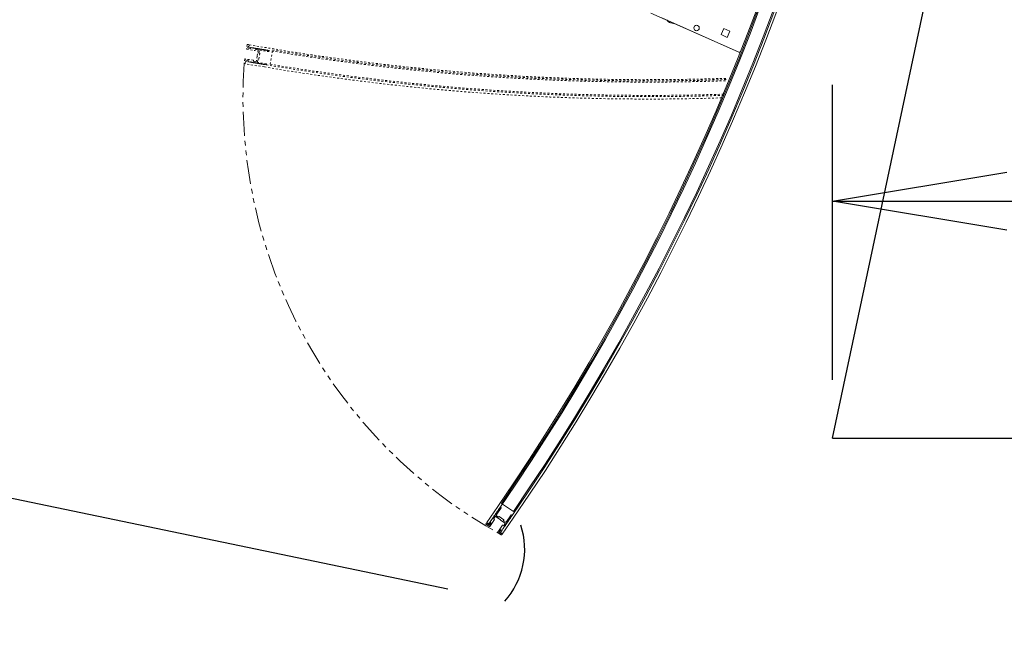
# Model space of a CAD drawing. Units: inches. Extents: x -5 to 631, y 126 to 798.
# Drawn here: x 41 to 92, y 555 to 586 of the extents above; entities that cross this region are included whole.
import ezdxf

# ---------------------------------------------------------------- set-up
doc = ezdxf.new("R2010")
doc.units = ezdxf.units.IN
doc.header["$MEASUREMENT"] = 0
doc.header["$PDMODE"] = 2
doc.header["$PDSIZE"] = -2.5
doc.linetypes.add('HIDDEN', pattern=[0.375, 0.25, -0.125])
doc.linetypes.add('PHANTOM', pattern=[2.5, 1.25, -0.25, 0.25, -0.25, 0.25, -0.25])
doc.layers.get('0').update_dxf_attribs({"linetype": 'CONTINUOUS'})
doc.layers.get('DEFPOINTS').update_dxf_attribs({"linetype": 'CONTINUOUS'})
for name, color, linetype in [('A-CEILINGS', 253, 'CONTINUOUS'), ('A-TOWERS', 252, 'CONTINUOUS'), ('A-TRIM', 2, 'CONTINUOUS'), ('G-DIMS-TEXT', 6, 'CONTINUOUS')]:
    doc.layers.add(name, color=color, linetype=linetype)
doc.styles.get("Standard").update_dxf_attribs({"font": 'TAHOMA.TTF'})
doc.dimstyles.new('05-ENG-MET', dxfattribs={"dimtxt": 0.078125, "dimasz": 0.09375, "dimexe": 0.0625, "dimexo": 0.03125, "dimgap": 0.03125, "dimtad": 0, "dimtih": 1, "dimtoh": 1, "dimzin": 3, "dimdsep": 46, "dimlunit": 4, "dimtxsty": 'Standard', "dimblk": 'OPEN', "dimcen": 0.046875, "dimclrd": 3, "dimclre": 3, "dimclrt": 6, "dimadec": 0, "dimazin": 0, "dimtfac": 1, "dimtofl": 0, "dimtmove": 0, "dimatfit": 3, "dimldrblk": 'OPEN', "dimfxl": 0, "dimfrac": 2, "dimtolj": 1, "dimtzin": 0, "dimarcsym": 0})

# ---------------------------------------------------------------- blocks, each defined once
blk = doc.blocks.new('_OPEN')
at = {"color": 0, "linetype": 'ByBlock'}
for p, q in [((-1, 0.1667), (0, 0)), ((0, 0), (-1, -0.1667)), ((0, 0), (-1, 0))]:
    blk.add_line(p, q, dxfattribs=at)
blk = doc.blocks.new('*D15')
at = {"layer": 'DEFPOINTS', "color": 0}
for p in [(514.452, 576.452), (83.452, 564.224), (514.452, 564.224)]:
    blk.add_point(p, dxfattribs=at)
at = {"layer": 'G-DIMS-TEXT', "color": 3, "lineweight": -2}
for p, q in [((83.452, 567.224), (83.452, 582.452)), ((514.452, 567.224), (514.452, 582.452)), ((92.452, 576.452), (205.224, 576.452)), ((505.452, 576.452), (392.68, 576.452))]:
    blk.add_line(p, q, dxfattribs=at)
at = {"layer": 'G-DIMS-TEXT', "color": 3, "lineweight": -2, "xscale": 9, "yscale": 9, "zscale": 9, "rotation": 180}
blk.add_blockref('_OPEN', (83.452, 576.452), dxfattribs=at)
at = {"layer": 'G-DIMS-TEXT', "color": 3, "lineweight": -2, "xscale": 9, "yscale": 9, "zscale": 9}
blk.add_blockref('_OPEN', (514.452, 576.452), dxfattribs=at)
at = {"layer": 'G-DIMS-TEXT', "color": 6, "insert": (298.952, 576.452), "char_height": 7.5, "attachment_point": 5}
blk.add_mtext('\\A1;6\'- 0" [1830 mm] x 35\'-11" [10947 mm]', dxfattribs=at)
blk = doc.blocks.new('*U18')
at = {"layer": 'A-TOWERS', "linetype": 'HIDDEN', "lineweight": 15, "ltscale": 0.25}
for p, q in [((24.659, 13.952), (24.616, 14.952)), ((25.417, 15.219), (24.668, 15.185)), ((24.74, 14.992), (24.741, 14.957)), ((24.741, 14.957), (24.743, 14.926)), ((24.757, 14.942), (24.741, 14.957)), ((24.743, 14.926), (24.757, 14.942)), ((24.743, 14.926), (24.743, 14.909)), ((24.743, 14.909), (24.745, 14.878)), ((24.759, 14.894), (24.743, 14.909)), ((24.745, 14.878), (24.759, 14.894)), ((24.745, 14.878), (24.745, 14.86)), ((24.745, 14.86), (24.747, 14.829)), ((24.762, 14.845), (24.745, 14.86)), ((24.747, 14.829), (24.762, 14.845)), ((24.747, 14.829), (24.747, 14.812)), ((24.764, 14.797), (24.747, 14.812)), ((24.748, 14.812), (24.749, 14.781)), ((24.789, 15.004), (24.749, 15.002)), ((24.749, 14.781), (24.764, 14.797)), ((24.749, 14.781), (24.75, 14.763)), ((24.75, 14.763), (24.751, 14.732)), ((24.766, 14.748), (24.75, 14.763)), ((24.751, 14.732), (24.766, 14.748)), ((24.819, 14.531), (24.8, 14.994)), ((25.429, 15.021), (25.449, 14.558)), ((25.479, 15.033), (25.439, 15.031)), ((25.491, 14.974), (25.476, 14.957)), ((25.476, 14.957), (25.493, 14.943)), ((25.493, 14.925), (25.479, 14.909)), ((25.479, 14.909), (25.495, 14.894)), ((25.495, 14.876), (25.481, 14.86)), ((25.481, 14.86), (25.497, 14.846)), ((25.497, 14.828), (25.483, 14.812)), ((25.483, 14.812), (25.499, 14.797)), ((25.5, 14.779), (25.485, 14.763)), ((25.485, 14.763), (25.501, 14.748)), ((25.491, 14.974), (25.489, 15.024)), ((25.493, 14.943), (25.492, 14.946)), ((25.493, 14.925), (25.493, 14.943)), ((25.495, 14.894), (25.493, 14.925)), ((25.495, 14.876), (25.495, 14.894)), ((25.497, 14.846), (25.495, 14.876)), ((25.497, 14.828), (25.497, 14.846)), ((25.499, 14.797), (25.497, 14.828)), ((25.5, 14.779), (25.499, 14.797)), ((25.501, 14.748), (25.5, 14.779)), ((25.502, 14.731), (25.501, 14.748)), ((25.617, 14.951), (25.66, 13.952)), ((24.751, 14.732), (24.752, 14.714)), ((24.752, 14.714), (24.753, 14.684)), ((24.768, 14.7), (24.752, 14.714)), ((24.753, 14.684), (24.768, 14.7)), ((24.753, 14.684), (24.754, 14.666)), ((24.754, 14.666), (24.755, 14.635)), ((24.77, 14.651), (24.754, 14.666)), ((24.755, 14.635), (24.77, 14.651)), ((24.755, 14.635), (24.756, 14.617)), ((24.756, 14.617), (24.757, 14.587)), ((24.772, 14.603), (24.756, 14.617)), ((24.757, 14.586), (24.772, 14.603)), ((24.757, 14.586), (24.758, 14.569)), ((24.758, 14.569), (24.759, 14.538)), ((24.774, 14.554), (24.758, 14.569)), ((24.759, 14.538), (24.774, 14.554)), ((24.759, 14.538), (24.76, 14.52)), ((24.76, 14.52), (24.761, 14.489)), ((24.776, 14.505), (24.76, 14.52)), ((24.761, 14.489), (24.776, 14.505)), ((24.761, 14.489), (24.762, 14.472)), ((24.762, 14.472), (24.763, 14.441)), ((24.778, 14.457), (24.762, 14.472)), ((24.763, 14.441), (24.778, 14.457)), ((24.763, 14.441), (24.764, 14.423)), ((24.764, 14.423), (24.765, 14.392)), ((24.78, 14.408), (24.764, 14.423)), ((24.765, 14.392), (24.78, 14.408)), ((24.765, 14.392), (24.766, 14.375)), ((24.782, 14.36), (24.766, 14.375)), ((24.766, 14.374), (24.768, 14.344)), ((24.767, 14.344), (24.782, 14.36)), ((24.767, 14.344), (24.768, 14.326)), ((24.768, 14.326), (24.77, 14.295)), ((24.784, 14.311), (24.768, 14.326)), ((24.769, 14.295), (24.784, 14.311)), ((24.769, 14.295), (24.77, 14.277)), ((24.77, 14.277), (24.772, 14.247)), ((24.786, 14.263), (24.77, 14.277)), ((24.771, 14.246), (24.786, 14.263)), ((24.771, 14.246), (24.772, 14.229)), ((24.828, 14.321), (24.823, 14.451)), ((24.968, 14.528), (24.83, 14.522)), ((24.832, 14.462), (25.117, 14.474)), ((24.879, 14.314), (24.839, 14.312)), ((24.908, 13.868), (24.889, 14.304)), ((24.977, 14.565), (24.978, 14.538)), ((25.279, 14.588), (24.986, 14.575)), ((25.117, 14.474), (25.136, 14.495)), ((25.136, 14.495), (25.157, 14.475)), ((25.157, 14.475), (25.442, 14.488)), ((25.29, 14.551), (25.289, 14.578)), ((25.439, 14.548), (25.301, 14.542)), ((25.399, 14.326), (25.417, 13.889)), ((25.448, 14.338), (25.408, 14.336)), ((25.452, 14.478), (25.458, 14.348)), ((25.502, 14.731), (25.487, 14.715)), ((25.487, 14.715), (25.503, 14.7)), ((25.504, 14.682), (25.489, 14.666)), ((25.489, 14.666), (25.505, 14.651)), ((25.506, 14.634), (25.491, 14.618)), ((25.491, 14.618), (25.507, 14.603)), ((25.508, 14.585), (25.493, 14.569)), ((25.493, 14.569), (25.509, 14.554)), ((25.51, 14.537), (25.495, 14.52)), ((25.495, 14.52), (25.511, 14.506)), ((25.512, 14.488), (25.497, 14.472)), ((25.497, 14.472), (25.513, 14.457)), ((25.514, 14.439), (25.499, 14.423)), ((25.499, 14.423), (25.515, 14.409)), ((25.516, 14.391), (25.501, 14.375)), ((25.501, 14.375), (25.517, 14.36)), ((25.503, 14.7), (25.502, 14.731)), ((25.504, 14.682), (25.503, 14.7)), ((25.518, 14.342), (25.503, 14.326)), ((25.503, 14.326), (25.519, 14.311)), ((25.505, 14.651), (25.504, 14.682)), ((25.506, 14.634), (25.505, 14.651)), ((25.52, 14.294), (25.505, 14.278)), ((25.505, 14.278), (25.521, 14.263)), ((25.507, 14.603), (25.506, 14.634)), ((25.508, 14.585), (25.507, 14.603)), ((25.522, 14.245), (25.507, 14.229)), ((25.509, 14.554), (25.508, 14.585)), ((25.51, 14.537), (25.509, 14.554)), ((25.511, 14.506), (25.51, 14.537)), ((25.512, 14.488), (25.511, 14.506)), ((25.513, 14.457), (25.512, 14.488)), ((25.514, 14.439), (25.513, 14.457)), ((25.515, 14.409), (25.514, 14.439)), ((25.516, 14.391), (25.515, 14.409)), ((25.517, 14.36), (25.516, 14.391)), ((25.518, 14.342), (25.517, 14.36)), ((25.519, 14.311), (25.518, 14.342)), ((25.52, 14.294), (25.519, 14.311)), ((25.521, 14.263), (25.52, 14.294)), ((25.522, 14.245), (25.521, 14.263)), ((25.524, 14.214), (25.522, 14.245)), ((24.784, 13.958), (24.659, 13.952)), ((24.661, 13.9), (24.663, 13.857)), ((24.836, 13.917), (24.671, 13.91)), ((24.673, 13.848), (24.898, 13.857)), ((24.788, 14.214), (24.772, 14.229)), ((24.773, 14.229), (24.774, 14.198)), ((24.774, 14.198), (24.788, 14.214)), ((24.774, 14.198), (24.774, 14.18)), ((24.79, 14.166), (24.774, 14.18)), ((24.775, 14.18), (24.776, 14.15)), ((24.776, 14.149), (24.79, 14.166)), ((24.776, 14.149), (24.779, 14.075)), ((24.779, 14.073), (24.784, 13.958)), ((24.789, 14.065), (24.829, 14.067)), ((24.84, 14.058), (24.845, 13.928)), ((25.428, 13.88), (25.652, 13.889)), ((25.475, 13.954), (25.469, 14.084)), ((25.479, 14.095), (25.519, 14.096)), ((25.65, 13.952), (25.485, 13.945)), ((25.507, 14.229), (25.524, 14.214)), ((25.524, 14.197), (25.509, 14.181)), ((25.509, 14.181), (25.526, 14.166)), ((25.524, 14.197), (25.524, 14.214)), ((25.526, 14.166), (25.524, 14.197)), ((25.528, 14.107), (25.526, 14.166)), ((25.535, 13.947), (25.528, 14.107)), ((25.66, 13.952), (25.65, 13.952)), ((25.662, 13.9), (25.66, 13.942))]:
    blk.add_line(p, q, dxfattribs=at)
for centre, radius, start, end in [((-93.405, 9.894), 118.13, 2.45392, 13.98487), ((-93.405, 9.894), 118.192, 2.56593, 13.97723), ((-93.405, 9.894), 118.255, 2.45392, 13.96945), ((-93.405, 9.894), 118.942, 2.56593, 13.88405), ((-93.405, 9.894), 119.005, 2.47094, 13.87616), ((-93.405, 9.894), 119.13, 2.43328, 13.86049), ((24.75, 14.992), 0.01, 92.4333, 182.4333), ((24.79, 14.994), 0.01, 2.4333, 92.4333), ((25.439, 15.021), 0.01, 92.4333, 182.4333), ((25.479, 15.023), 0.01, 2.4333, 92.4333), ((-93.405, 9.894), 119.005, 2.43328, 2.44652), ((24.829, 14.532), 0.01, 182.4333, 272.4333), ((24.833, 14.452), 0.01, 92.4333, 182.4333), ((24.838, 14.322), 0.01, 182.4333, 272.4333), ((24.879, 14.304), 0.01, 2.4333, 92.4333), ((24.968, 14.538), 0.01, 272.4333, 2.4333), ((24.987, 14.565), 0.01, 92.4333, 182.4333), ((25.279, 14.578), 0.01, 2.4333, 92.4333), ((25.3, 14.552), 0.01, 182.4333, 272.4333), ((25.409, 14.326), 0.01, 92.4333, 182.4333), ((25.439, 14.558), 0.01, 272.4333, 2.4333), ((25.442, 14.478), 0.01, 2.4333, 92.4333), ((25.448, 14.348), 0.01, 272.4333, 2.4333), ((24.671, 13.9), 0.01, 92.4333, 182.4333), ((24.673, 13.858), 0.01, 182.4333, 272.4333), ((24.789, 14.075), 0.01, 182.4333, 272.4333), ((24.83, 14.057), 0.01, 2.4333, 92.4333), ((24.835, 13.927), 0.01, 272.4333, 2.4333), ((24.898, 13.867), 0.01, 272.4333, 2.4333), ((25.427, 13.89), 0.01, 182.4333, 272.4333), ((25.479, 14.085), 0.01, 92.4333, 182.4333), ((25.485, 13.955), 0.01, 182.4333, 272.4333), ((25.518, 14.106), 0.01, 272.4333, 2.4333), ((25.65, 13.942), 0.01, 2.4333, 92.4333), ((25.652, 13.899), 0.01, 272.4333, 2.4333)]:
    blk.add_arc(centre, radius, start, end, dxfattribs=at)
at = {"layer": 'A-TOWERS', "linetype": 'PHANTOM', "lineweight": 15}
blk.add_arc((22.004, 39.435), 25.805, 278.1285, 343.1285, dxfattribs=at)
blk = doc.blocks.new('*U21')
at = {"layer": 'A-TOWERS', "lineweight": 15}
for p, q in [((45.108, 31.602), (45.394, 32.295)), ((45.573, 32.235), (45.588, 32.272)), ((46.006, 32.044), (45.578, 32.222)), ((45.601, 32.277), (45.633, 32.264)), ((45.642, 32.244), (45.633, 32.264)), ((45.662, 32.252), (45.642, 32.244)), ((45.662, 32.252), (45.678, 32.245)), ((45.678, 32.245), (45.707, 32.234)), ((45.687, 32.225), (45.678, 32.245)), ((45.707, 32.234), (45.687, 32.225)), ((45.707, 32.234), (45.723, 32.227)), ((46.644, 31.979), (45.721, 32.363)), ((45.723, 32.227), (45.752, 32.215)), ((45.731, 32.207), (45.723, 32.227)), ((45.752, 32.215), (45.731, 32.207)), ((45.752, 32.215), (45.768, 32.208)), ((45.768, 32.208), (45.797, 32.196)), ((45.776, 32.188), (45.768, 32.208)), ((45.797, 32.196), (45.776, 32.188)), ((45.797, 32.196), (45.813, 32.19)), ((45.813, 32.19), (45.841, 32.178)), ((45.821, 32.169), (45.813, 32.19)), ((45.841, 32.178), (45.821, 32.169)), ((45.841, 32.178), (45.858, 32.171)), ((45.858, 32.171), (45.886, 32.159)), ((45.866, 32.151), (45.858, 32.171)), ((45.886, 32.159), (45.866, 32.151)), ((45.886, 32.159), (45.903, 32.152)), ((45.903, 32.152), (45.931, 32.14)), ((45.911, 32.132), (45.903, 32.152)), ((45.931, 32.14), (45.911, 32.132)), ((45.931, 32.14), (45.947, 32.134)), ((45.947, 32.134), (45.976, 32.122)), ((45.956, 32.113), (45.947, 32.134)), ((45.976, 32.122), (45.956, 32.113)), ((45.959, 31.903), (46.012, 32.031)), ((45.976, 32.122), (45.992, 32.115)), ((45.992, 32.115), (46.021, 32.103)), ((46.001, 32.095), (45.992, 32.115)), ((46.021, 32.103), (46.001, 32.095)), ((46.021, 32.103), (46.037, 32.096)), ((46.037, 32.096), (46.066, 32.084)), ((46.046, 32.076), (46.037, 32.096)), ((46.066, 32.084), (46.046, 32.076)), ((46.066, 32.084), (46.082, 32.078)), ((46.082, 32.078), (46.111, 32.066)), ((46.09, 32.057), (46.082, 32.078)), ((46.111, 32.066), (46.09, 32.057)), ((46.111, 32.066), (46.127, 32.059)), ((46.127, 32.059), (46.156, 32.047)), ((46.135, 32.039), (46.127, 32.059)), ((46.156, 32.047), (46.135, 32.039)), ((46.156, 32.047), (46.172, 32.04)), ((46.172, 32.04), (46.2, 32.028)), ((46.18, 32.02), (46.172, 32.04)), ((46.2, 32.028), (46.18, 32.02)), ((46.2, 32.028), (46.217, 32.022)), ((46.217, 32.022), (46.245, 32.01)), ((46.225, 32.001), (46.217, 32.022)), ((45.308, 31.598), (45.324, 31.635)), ((45.36, 31.566), (45.314, 31.585)), ((45.337, 31.64), (45.765, 31.462)), ((45.388, 31.554), (45.346, 31.571)), ((45.36, 31.566), (45.38, 31.574)), ((45.38, 31.574), (45.388, 31.554)), ((45.405, 31.547), (45.388, 31.554)), ((45.405, 31.547), (45.425, 31.555)), ((45.433, 31.535), (45.405, 31.547)), ((45.425, 31.555), (45.433, 31.535)), ((45.45, 31.528), (45.433, 31.535)), ((45.45, 31.528), (45.47, 31.537)), ((45.478, 31.516), (45.45, 31.528)), ((45.47, 31.537), (45.478, 31.516)), ((45.494, 31.51), (45.478, 31.516)), ((45.494, 31.51), (45.515, 31.518)), ((45.515, 31.518), (45.523, 31.498)), ((45.778, 31.468), (45.831, 31.596)), ((45.795, 31.632), (45.908, 31.902)), ((45.826, 31.609), (45.801, 31.619)), ((45.942, 31.708), (45.833, 31.445)), ((45.921, 31.908), (45.945, 31.898)), ((45.958, 31.745), (45.932, 31.734)), ((45.932, 31.734), (45.942, 31.708)), ((46.067, 32.008), (45.958, 31.745)), ((46.2, 31.964), (46.08, 32.013)), ((46.19, 31.914), (46.206, 31.95)), ((46.599, 31.733), (46.196, 31.9)), ((46.245, 32.01), (46.225, 32.001)), ((46.245, 32.01), (46.262, 32.003)), ((46.262, 32.003), (46.29, 31.991)), ((46.27, 31.983), (46.262, 32.003)), ((46.29, 31.991), (46.27, 31.983)), ((46.29, 31.991), (46.306, 31.984)), ((46.306, 31.984), (46.335, 31.972)), ((46.315, 31.964), (46.306, 31.984)), ((46.335, 31.972), (46.315, 31.964)), ((46.335, 31.972), (46.351, 31.966)), ((46.351, 31.966), (46.38, 31.954)), ((46.36, 31.945), (46.351, 31.966)), ((46.38, 31.954), (46.36, 31.945)), ((46.38, 31.954), (46.449, 31.925)), ((46.454, 31.912), (46.439, 31.875)), ((46.444, 31.862), (46.564, 31.812)), ((46.449, 31.925), (46.596, 31.864)), ((46.577, 31.818), (46.641, 31.97)), ((46.698, 31.946), (46.612, 31.738)), ((46.641, 31.97), (46.644, 31.979)), ((46.654, 31.975), (46.693, 31.959)), ((45.298, 31.456), (46.221, 31.073)), ((45.523, 31.498), (45.494, 31.51)), ((45.539, 31.491), (45.523, 31.498)), ((45.539, 31.491), (45.56, 31.499)), ((45.568, 31.479), (45.539, 31.491)), ((45.56, 31.499), (45.568, 31.479)), ((45.584, 31.472), (45.568, 31.479)), ((45.584, 31.472), (45.604, 31.481)), ((45.613, 31.461), (45.584, 31.472)), ((45.604, 31.481), (45.613, 31.46)), ((45.629, 31.454), (45.613, 31.46)), ((45.629, 31.454), (45.649, 31.462)), ((45.658, 31.442), (45.629, 31.454)), ((45.649, 31.462), (45.658, 31.442)), ((45.674, 31.435), (45.658, 31.442)), ((45.674, 31.435), (45.694, 31.443)), ((45.702, 31.423), (45.674, 31.435)), ((45.694, 31.443), (45.703, 31.423)), ((45.719, 31.416), (45.703, 31.423)), ((45.719, 31.416), (45.739, 31.425)), ((45.747, 31.405), (45.719, 31.416)), ((45.739, 31.425), (45.747, 31.405)), ((45.764, 31.398), (45.747, 31.405)), ((45.764, 31.398), (45.784, 31.406)), ((45.792, 31.386), (45.764, 31.398)), ((45.784, 31.406), (45.792, 31.386)), ((45.809, 31.379), (45.792, 31.386)), ((45.809, 31.379), (45.829, 31.387)), ((45.837, 31.367), (45.809, 31.379)), ((45.829, 31.387), (45.837, 31.367)), ((45.853, 31.36), (45.837, 31.367)), ((45.839, 31.432), (45.959, 31.382)), ((45.853, 31.36), (45.874, 31.369)), ((45.882, 31.349), (45.854, 31.361)), ((45.874, 31.369), (45.882, 31.349)), ((45.898, 31.342), (45.882, 31.349)), ((45.898, 31.342), (45.919, 31.35)), ((45.927, 31.33), (45.899, 31.342)), ((45.919, 31.35), (45.927, 31.33)), ((45.943, 31.323), (45.927, 31.33)), ((45.943, 31.323), (45.963, 31.332)), ((45.972, 31.312), (45.944, 31.323)), ((45.963, 31.332), (45.972, 31.311)), ((45.972, 31.387), (45.987, 31.424)), ((45.988, 31.305), (45.972, 31.311)), ((45.988, 31.305), (46.008, 31.313)), ((46.017, 31.293), (45.988, 31.305)), ((46, 31.429), (46.403, 31.262)), ((46.008, 31.313), (46.017, 31.293)), ((46.033, 31.286), (46.017, 31.293)), ((46.033, 31.286), (46.053, 31.294)), ((46.061, 31.274), (46.033, 31.286)), ((46.053, 31.294), (46.062, 31.274)), ((46.078, 31.267), (46.062, 31.274)), ((46.078, 31.267), (46.098, 31.276)), ((46.106, 31.256), (46.078, 31.267)), ((46.098, 31.276), (46.106, 31.255)), ((46.161, 31.233), (46.106, 31.255)), ((46.269, 31.188), (46.163, 31.232)), ((46.189, 31.275), (46.174, 31.238)), ((46.322, 31.231), (46.202, 31.28)), ((46.221, 31.073), (46.269, 31.188)), ((46.264, 31.065), (46.328, 31.217)), ((46.309, 31.036), (46.27, 31.052)), ((46.409, 31.249), (46.322, 31.041))]:
    blk.add_line(p, q, dxfattribs=at)
for centre, radius, start, end in [((0.004, -77.646), 119.13, 67.43328, 112.56672), ((0.004, -77.646), 119.005, 67.47094, 112.52906), ((0.004, -77.646), 118.942, 67.56593, 112.43407), ((0.004, -77.646), 118.255, 67.45392, 112.54608), ((0.004, -77.646), 118.13, 67.45392, 112.54608), ((0.004, -77.646), 118.192, 67.56593, 112.43407), ((45.582, 32.231), 0.01, 157.4333, 247.4333), ((45.598, 32.268), 0.01, 67.4333, 157.4333), ((0.004, -77.646), 119.005, 67.43906, 67.45398), ((46.003, 32.035), 0.01, 337.4333, 67.4333), ((45.317, 31.594), 0.01, 157.4333, 247.4333), ((45.333, 31.631), 0.01, 67.4333, 157.4333), ((45.805, 31.628), 0.01, 157.4333, 247.4333), ((45.822, 31.6), 0.01, 337.4333, 67.4333), ((45.917, 31.899), 0.01, 67.4333, 157.4333), ((45.949, 31.907), 0.01, 247.4333, 337.4333), ((46.076, 32.004), 0.01, 67.4333, 157.4333), ((46.2, 31.91), 0.01, 157.4333, 247.4333), ((46.197, 31.954), 0.01, 337.4333, 67.4333), ((46.448, 31.871), 0.01, 157.4333, 247.4333), ((46.445, 31.916), 0.01, 337.4333, 67.4333), ((46.568, 31.822), 0.01, 247.4333, 337.4333), ((46.603, 31.742), 0.01, 247.4333, 337.4333), ((46.65, 31.966), 0.01, 67.4333, 157.4333), ((46.689, 31.95), 0.01, 337.4333, 67.4333), ((45.768, 31.472), 0.01, 247.4333, 337.4333), ((45.842, 31.441), 0.01, 157.4333, 247.4333), ((45.962, 31.391), 0.01, 247.4333, 337.4333), ((45.996, 31.42), 0.01, 67.4333, 157.4333), ((46.165, 31.242), 0.01, 247.4333, 337.4333), ((46.199, 31.271), 0.01, 67.4333, 157.4333), ((46.274, 31.061), 0.01, 157.4333, 247.4333), ((46.313, 31.045), 0.01, 247.4333, 337.4333), ((46.319, 31.221), 0.01, 337.4333, 67.4333), ((46.399, 31.253), 0.01, 337.4333, 67.4333)]:
    blk.add_arc(centre, radius, start, end, dxfattribs=at)
blk = doc.blocks.new('*D30')
at = {"layer": 'DEFPOINTS', "color": 0}
for p in [(105.762, 744.467), (0.85, 569.463), (66.535, 555.806)]:
    blk.add_point(p, dxfattribs=at)
at = {"layer": 'G-DIMS-TEXT', "color": 3, "lineweight": -2}
for p, q in [((102.824, 745.078), (34.202, 759.345)), ((38.245, 749.312), (29.134, 705.493)), ((2.682, 578.275), (11.794, 622.095)), ((63.598, 556.417), (-5.024, 570.684))]:
    blk.add_line(p, q, dxfattribs=at)
at = {"layer": 'G-DIMS-TEXT', "color": 3, "lineweight": -2, "xscale": 9, "yscale": 9, "zscale": 9}
for p, rotation in [((40.077, 758.124), 78.25443408026224), ((0.85, 569.463), 258.2544340802622)]:
    blk.add_blockref('_OPEN', p, dxfattribs=dict(at, rotation=rotation))
at = {"layer": 'G-DIMS-TEXT', "color": 6, "insert": (20.464, 663.794), "char_height": 7.5, "attachment_point": 5, "rotation": 78}
blk.add_mtext('\\A1;16\'-1" [4894 mm]', dxfattribs=at)
blk = doc.blocks.new('*U44')
at = {"layer": 'A-CEILINGS'}
blk.add_line((0, 0), (9.591, 45.12), dxfattribs=at)

msp = doc.modelspace()

# ---------------------------------------------------------------- linework, layer by layer
at = {"layer": 'A-CEILINGS'}
msp.add_line((83.452, 564.224), (514.452, 564.224), dxfattribs=at)
msp.add_line((83.452, 564.224), (514.452, 564.224), dxfattribs=at)
at = {"layer": 'A-TOWERS', "linetype": 'Continuous', "lineweight": 15}
for p, q in [((78.556, 584.167), (74.081, 586.159)), ((78.625, 584.137), (74.65, 585.907)), ((75.088, 585.654), (75.333, 585.602)), ((77.704, 585.044), (77.843, 585.358)), ((78.018, 584.904), (77.704, 585.044)), ((77.843, 585.358), (78.157, 585.218)), ((78.157, 585.218), (78.018, 584.904)), ((78.556, 584.167), (78.557, 584.168)), ((78.625, 584.137), (78.68, 584.113))]:
    msp.add_line(p, q, dxfattribs=at)
msp.add_circle((76.436, 585.386), 0.141, dxfattribs=at)
for centre, radius, start, end in [((75.14, 585.898), 0.25, 205.8952, 258), ((78.649, 584.192), 0.06, 246, 321.6671)]:
    msp.add_arc(centre, radius, start, end, dxfattribs=at)
at = {"layer": 'A-TRIM'}
msp.add_arc((63.559, 558.484), 4.004, 318.0169, 17.9528, dxfattribs=at)

# ---------------------------------------------------------------- block references
at = {"rotation": 257.999999999997}
msp.add_blockref('*U21', (44.827, 611.541), dxfattribs=at)
at = {"layer": 'A-CEILINGS'}
msp.add_blockref('*U44', (83.452, 564.224), dxfattribs=at)
at = {"layer": 'G-DIMS-TEXT', "rotation": 257.999999999997}
msp.add_blockref('*U18', (44.827, 611.541), dxfattribs=at)

# ---------------------------------------------------------------- dimensions: what is measured, and where the dimension line sits
at = {"layer": 'G-DIMS-TEXT'}
dim = msp.add_aligned_dim(p1=(105.762, 744.467), p2=(66.535, 555.806), distance=-67.09, dimstyle='05-ENG-MET', override={"dimscale": 96, "dimdec": 0}, dxfattribs=at)
dim.commit()
dim.dimension.update_dxf_attribs({"geometry": '*D30', "text_midpoint": (20.464, 663.794), "text_rotation": 78})
dim = msp.add_linear_dim(base=(514.452, 576.452), p1=(83.452, 564.224), p2=(514.452, 564.224), text='6\'- 0" [1830 mm] x <>', dimstyle='05-ENG-MET', override={"dimscale": 96}, dxfattribs=at)
dim.commit()
dim.dimension.update_dxf_attribs({"geometry": '*D15', "text_midpoint": (298.952, 576.452)})

doc.saveas('drawing.dxf')
